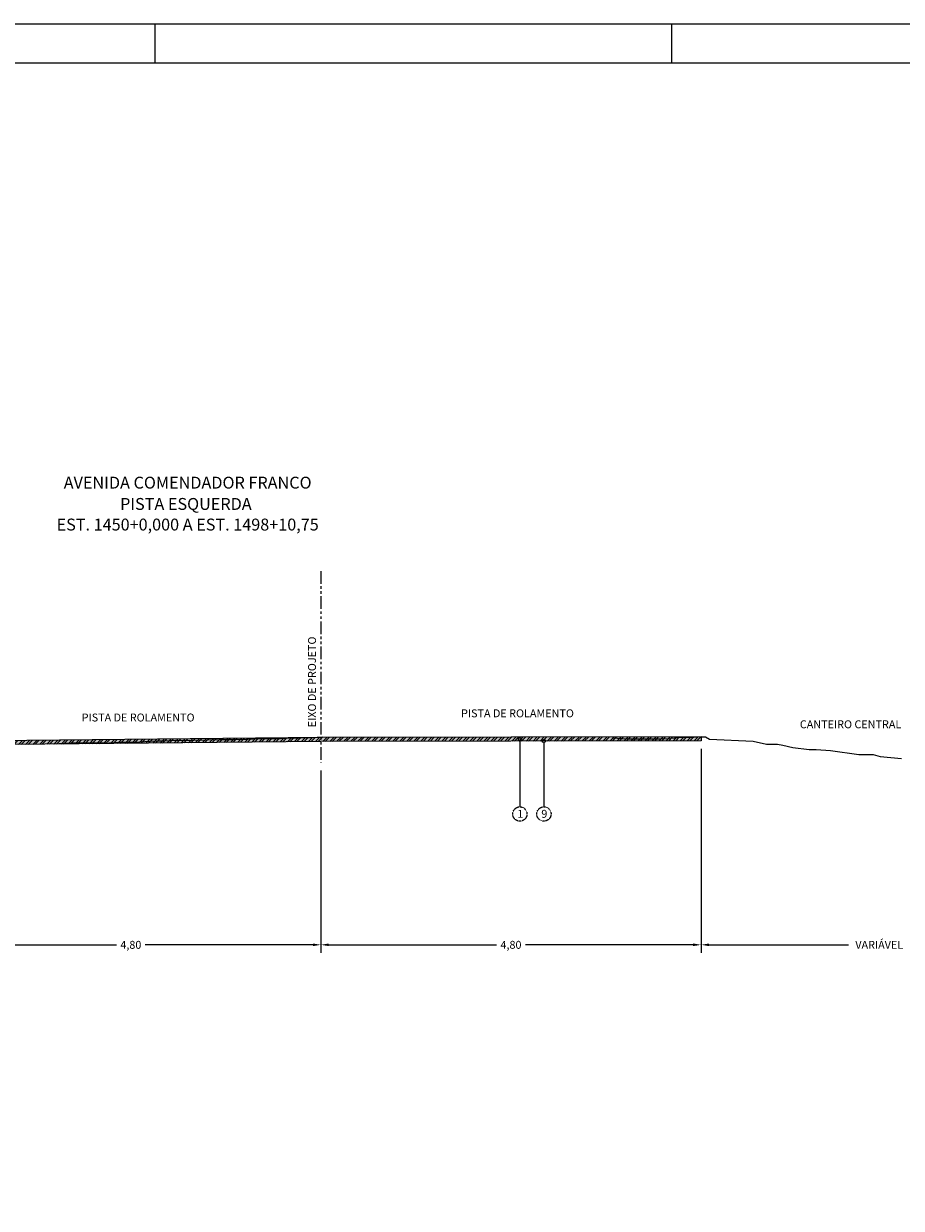
# Model space of a CAD drawing. Units: feet. Extents: x -5638 to 18247, y -3078 to -108.
# Drawn here: x 5739 to 6847, y -1604 to -108 of the extents above; entities that cross this region are included whole.
import ezdxf
from ezdxf.enums import TextEntityAlignment as Align

# ---------------------------------------------------------------- set-up
doc = ezdxf.new("R2010")
doc.units = ezdxf.units.FT
doc.header["$LTSCALE"] = 1.27
doc.header["$MEASUREMENT"] = 0
doc.linetypes.add('HIDDEN', pattern=[0.375, 0.25, -0.125])
doc.linetypes.add('PHANTOM2', pattern=[1.25, 0.625, -0.125, 0.125, -0.125, 0.125, -0.125])
doc.layers.get('0').update_dxf_attribs({"linetype": 'CONTINUOUS'})
doc.layers.get('DEFPOINTS').update_dxf_attribs({"linetype": 'CONTINUOUS'})
for name, color, linetype in [('COTAS', 2, 'CONTINUOUS'), ('L-2', 2, 'CONTINUOUS'), ('OAUX-2', 2, 'HIDDEN'), ('TERRENO', 1, 'CONTINUOUS'), ('TXT-3', 3, 'CONTINUOUS'), ('TXT-4', 4, 'CONTINUOUS')]:
    doc.layers.add(name, color=color, linetype=linetype)
doc.layers.add('FORMATO', color=7, linetype='CONTINUOUS', lineweight=15)
doc.styles.add('ROMANS', font='ARIAL.TTF')
doc.styles.add('RS-80', font='ARIAL.TTF', dxfattribs={"height": 10})
doc.dimstyles.new('RS-80$0', dxfattribs={"dimtxt": 0.001, "dimasz": 10, "dimexe": 10, "dimexo": 10, "dimgap": 5, "dimtad": 0, "dimzin": 1, "dimdsep": 46, "dimtxsty": 'RS-80', "dimcen": 0, "dimclrd": 2, "dimclre": 2, "dimclrt": 3, "dimaunit": 1, "dimadec": 0, "dimazin": 0, "dimtfac": 1, "dimtofl": 0, "dimtmove": 2, "dimatfit": 3, "dimldrblk": 'CLOSED', "dimfxl": 0, "dimtolj": 1, "dimtzin": 1, "dimarcsym": 0})

# ---------------------------------------------------------------- blocks, each defined once
blk = doc.blocks.new('*D82')
at = {"layer": 'DEFPOINTS', "color": 0, "ltscale": 0.3, "transparency": 16777216}
for p in [(6594.5, -1013.4), (7044.5, -1041.1), (7044.5, -1271)]:
    blk.add_point(p, dxfattribs=at)
at = {"layer": 'L-2', "color": 2, "lineweight": -2, "ltscale": 0.3, "transparency": 16777216}
for p, q in [((6594.5, -1023.4), (6594.5, -1281)), ((7044.5, -1051.1), (7044.5, -1281)), ((6604.5, -1271), (6780.6, -1271)), ((7034.5, -1271), (6858.4, -1271))]:
    blk.add_line(p, q, dxfattribs=at)
at = {"layer": 'L-2', "color": 2, "ltscale": 0.3, "transparency": 16777216}
for points in [[(6604.5, -1269.3), (6604.5, -1272.6), (6594.5, -1271)], [(7034.5, -1269.3), (7034.5, -1272.6), (7044.5, -1271)]]:
    blk.add_solid(points, dxfattribs=at)
at = {"layer": 'L-2', "color": 3, "ltscale": 0.3, "transparency": 16777216, "insert": (6819.5, -1271), "char_height": 10, "attachment_point": 5, "style": 'RS-80'}
blk.add_mtext('\\A1;VARIÁVEL', dxfattribs=at)
blk = doc.blocks.new('_Closed')
at = {"color": 0, "linetype": 'ByBlock', "lineweight": -2}
for p, q in [((-1, 0.17), (0, 0)), ((-1, 0.17), (-1, -0.17)), ((0, 0), (-1, -0.17)), ((0, 0), (-1, 0))]:
    blk.add_line(p, q, dxfattribs=at)
blk = doc.blocks.new('*D83')
at = {"layer": 'DEFPOINTS', "color": 0, "ltscale": 0.3, "transparency": 16777216}
for p in [(6594.5, -1013.4), (6114.5, -1040.8), (6594.5, -1271)]:
    blk.add_point(p, dxfattribs=at)
at = {"layer": 'L-2', "color": 2, "lineweight": -2, "ltscale": 0.3, "transparency": 16777216}
for p, q in [((6594.5, -1023.4), (6594.5, -1281)), ((6114.5, -1050.8), (6114.5, -1281)), ((6124.5, -1271), (6336.3, -1271)), ((6584.5, -1271), (6372.7, -1271))]:
    blk.add_line(p, q, dxfattribs=at)
at = {"layer": 'L-2', "color": 2, "ltscale": 0.3, "transparency": 16777216}
for points in [[(6124.5, -1269.3), (6124.5, -1272.6), (6114.5, -1271)], [(6584.5, -1269.3), (6584.5, -1272.6), (6594.5, -1271)]]:
    blk.add_solid(points, dxfattribs=at)
at = {"layer": 'L-2', "color": 3, "ltscale": 0.3, "transparency": 16777216, "insert": (6354.5, -1271), "char_height": 10, "attachment_point": 5, "style": 'RS-80'}
blk.add_mtext('\\A1;{\\fArial|b0|i0|c238|p34;4,}8{\\fArial|b0|i0|c238|p34;0}', dxfattribs=at)
blk = doc.blocks.new('*D84')
at = {"layer": 'DEFPOINTS', "color": 0, "ltscale": 0.3, "transparency": 16777216}
for p in [(6114.5, -1050.8), (5634.5, -1075.1), (5634.5, -1271)]:
    blk.add_point(p, dxfattribs=at)
at = {"layer": 'L-2', "color": 2, "lineweight": -2, "ltscale": 0.3, "transparency": 16777216}
for p, q in [((6114.5, -1060.8), (6114.5, -1281)), ((5634.5, -1085.1), (5634.5, -1281)), ((5644.5, -1271), (5856.3, -1271)), ((6104.5, -1271), (5892.6, -1271))]:
    blk.add_line(p, q, dxfattribs=at)
at = {"layer": 'L-2', "color": 2, "ltscale": 0.3, "transparency": 16777216}
for points in [[(5644.5, -1269.3), (5644.5, -1272.6), (5634.5, -1271)], [(6104.5, -1269.3), (6104.5, -1272.6), (6114.5, -1271)]]:
    blk.add_solid(points, dxfattribs=at)
at = {"layer": 'L-2', "color": 3, "ltscale": 0.3, "transparency": 16777216, "insert": (5874.5, -1271), "char_height": 10, "attachment_point": 5, "style": 'RS-80'}
blk.add_mtext('\\A1;{\\fArial|b0|i0|c238|p34;4,}8{\\fArial|b0|i0|c238|p34;0}', dxfattribs=at)

msp = doc.modelspace()

# ---------------------------------------------------------------- hatches: boundary and pattern name
at = {"layer": 'COTAS'}
h = msp.add_hatch(color=10, dxfattribs=at)
h.paths.add_polyline_path([(6114.456, -1009.112), (5634.456, -1014.112), (5634.456, -1019.113), (5709.847, -1018.327), (5712.742, -1018.134), (5718.453, -1018.238), (6114.456, -1014.112)])
h.paths.add_polyline_path([(6594.461, -1008.415), (6594.456, -1008.415), (6580.573, -1009.661), (6573.812, -1009.391), (6565.429, -1009.661), (6556.505, -1010.472), (6543.214, -1010.868), (6530.161, -1010.868), (6515.06, -1011.124), (6501.239, -1010.868), (6482.811, -1009.589), (6476.59, -1008.586), (6114.456, -1009.112), (6114.456, -1014.112), (6594.46, -1013.415)])
h.paths.add_polyline_path([(6594.456, -1008.415), (6476.59, -1008.586), (6482.811, -1009.589), (6501.239, -1010.868), (6515.06, -1011.124), (6530.161, -1010.868), (6543.214, -1010.868), (6556.505, -1010.472), (6565.429, -1009.661), (6573.812, -1009.391), (6580.573, -1009.661)], flags=17)
h = msp.add_hatch(dxfattribs=at)
h.set_pattern_fill('STEEL', color=0, scale=50, style=0)
h.set_pattern_definition([(45, (7256.943, 1457.596), (-4.419417, 4.419417), []), (45, (7256.943, 1460.721), (-4.419417, 4.419417), [])])
h.paths.add_polyline_path([(6114.456, -1009.112), (5634.456, -1014.112), (5634.456, -1019.113), (5709.847, -1018.327), (5712.742, -1018.134), (5718.453, -1018.238), (6114.456, -1014.112)])
h.paths.add_polyline_path([(6594.461, -1008.415), (6594.456, -1008.415), (6580.573, -1009.661), (6573.812, -1009.391), (6565.429, -1009.661), (6556.505, -1010.472), (6543.214, -1010.868), (6530.161, -1010.868), (6515.06, -1011.124), (6501.239, -1010.868), (6482.811, -1009.589), (6476.59, -1008.586), (6114.456, -1009.112), (6114.456, -1014.112), (6594.46, -1013.415)])
h.paths.add_polyline_path([(6573.812, -1009.391), (6580.573, -1009.661), (6594.456, -1008.415), (6476.59, -1008.586), (6482.811, -1009.589), (6501.239, -1010.868), (6515.06, -1011.124), (6530.161, -1010.868), (6543.214, -1010.868), (6556.505, -1010.472), (6565.429, -1009.661)], flags=17)

# ---------------------------------------------------------------- linework, layer by layer
at = {"layer": 'FORMATO'}
for p, q in [((5904.596, -108.039), (5904.596, -158.039)), ((6557.096, -108.039), (6557.096, -158.039))]:
    msp.add_line(p, q, dxfattribs=at)
msp.add_lwpolyline([(4202.096, -108.039), (8407.096, -108.039), (8407.096, -3078.039), (4202.096, -3078.039)], close=True, dxfattribs=at)
at = {"layer": 'FORMATO', "color": 6}
msp.add_lwpolyline([(8357.096, -3028.039), (8357.096, -158.039), (4327.096, -158.039), (4327.096, -3028.039)], close=True, dxfattribs=at)
at = {"layer": 'L-2', "ltscale": 0.3}
for points in [[(6594.456, -1008.415), (6114.456, -1009.112), (5247.176, -1018.147)], [(6594.463, -1013.415), (6114.485, -1014.112), (5634.456, -1019.113)], [(6594.461, -1008.415), (6594.46, -1013.415)]]:
    msp.add_lwpolyline(points, dxfattribs=at)
at = {"layer": 'OAUX-2', "color": 0, "linetype": 'Continuous'}
for p, q in [((6365.684, -1013.32), (6365.684, -1096.788)), ((6396.059, -1015.763), (6396.059, -1096.788))]:
    msp.add_line(p, q, dxfattribs=at)
at = {"layer": 'OAUX-2', "color": 0, "linetype": 'ByBlock'}
for centre in [(6365.684, -1011.32), (6396.059, -1013.763)]:
    msp.add_circle(centre, 2, dxfattribs=at)
at = {"layer": 'OAUX-2', "color": 0}
for centre in [(6365.71, -1105.808), (6396.086, -1105.808)]:
    msp.add_circle(centre, 9.02, dxfattribs=at)
at = {"layer": 'TERRENO', "ltscale": 0.3}
for p, q in [((5799.557, -1016.485), (5776.318, -1017.851)), ((5826.626, -1016.229), (5799.557, -1016.485)), ((5837.597, -1016.229), (5826.626, -1016.229)), ((5844.579, -1016.229), (5837.597, -1016.229)), ((5859.54, -1015.731), (5846.324, -1016.229)), ((5870.129, -1015.473), (5859.54, -1015.731)), ((5885.588, -1014.975), (5870.129, -1015.473)), ((5898.804, -1014.227), (5885.588, -1014.975)), ((5908.529, -1013.978), (5898.804, -1014.227)), ((5916.508, -1013.729), (5908.529, -1013.978)), ((5930.721, -1013.231), (5916.508, -1013.729)), ((5939.199, -1013.48), (5930.721, -1013.231)), ((5953.91, -1013.231), (5939.199, -1013.48)), ((5970.866, -1012.732), (5953.91, -1013.231)), ((5987.323, -1011.985), (5970.866, -1012.732)), ((6004.778, -1011.985), (5987.323, -1011.985)), ((6020.736, -1011.735), (6004.778, -1011.985)), ((6037.193, -1010.988), (6020.736, -1011.735)), ((6048.912, -1010.738), (6037.193, -1010.988)), ((6063.624, -1010.738), (6048.912, -1010.738)), ((6076.59, -1010.24), (6063.624, -1010.738)), ((6089.307, -1010.24), (6076.59, -1010.24)), ((6102.273, -1009.742), (6089.307, -1010.24)), ((6116.735, -1008.994), (6102.273, -1009.742)), ((6482.811, -1009.589), (6501.239, -1010.868)), ((6501.239, -1010.868), (6515.06, -1011.124)), ((6515.06, -1011.124), (6530.161, -1010.868)), ((6530.161, -1010.868), (6543.214, -1010.868)), ((6543.214, -1010.868), (6556.505, -1010.472)), ((6565.429, -1009.661), (6556.505, -1010.472)), ((6573.812, -1009.391), (6565.429, -1009.661)), ((6580.573, -1009.661), (6573.812, -1009.391)), ((6594.456, -1008.415), (6580.573, -1009.661)), ((6594.456, -1008.415), (6600.043, -1008.58)), ((6600.043, -1008.58), (6605.181, -1011.283)), ((6605.181, -1011.283), (6660.389, -1013.979)), ((6660.389, -1013.979), (6677.077, -1017.828)), ((6677.077, -1017.828), (6691.198, -1017.828)), ((6691.198, -1017.828), (6697.616, -1019.111)), ((6697.616, -1019.111), (6710.453, -1021.676)), ((6710.453, -1021.676), (6730.993, -1024.242)), ((6730.993, -1024.242), (6739.979, -1024.242)), ((6739.979, -1024.242), (6757.95, -1025.525)), ((6757.95, -1025.525), (6793.894, -1030.657)), ((6793.894, -1030.657), (6811.866, -1030.657)), ((6811.866, -1030.657), (6820.852, -1033.223)), ((6820.852, -1033.223), (6847.81, -1035.789))]:
    msp.add_line(p, q, dxfattribs=at)
at = {"layer": 'TXT-3', "color": 1, "linetype": 'PHANTOM2', "ltscale": 20}
msp.add_line((6114.456, -799.216), (6114.456, -1040.797), dxfattribs=at)

# ---------------------------------------------------------------- texts
at = {"layer": 'TXT-3', "style": 'RS-80'}
msp.add_text('EIXO DE PROJETO', height=10, rotation=90, dxfattribs=at).set_placement((6108.263, -996.327))
for s, p in [('PISTA DE ROLAMENTO', (5812.439, -989.015)), ('PISTA DE ROLAMENTO', (6291.45, -983.726)), ('CANTEIRO CENTRAL', (6719.281, -997.591))]:
    msp.add_text(s, height=10, dxfattribs=at).set_placement(p)
at = {"layer": 'TXT-3', "color": 3, "style": 'RS-80'}
for s, p in [('1', (6362.399, -1110.608)), ('9', (6392.775, -1110.608))]:
    msp.add_text(s, height=10, dxfattribs=at).set_placement(p)
at = {"layer": 'TXT-4', "color": 4, "style": 'ROMANS'}
for s, p in [('AVENIDA COMENDADOR FRANCO', (5946.252, -694.993)), ('PISTA ESQUERDA ', (5946.252, -721.866)), ('EST. 1450+0,000 A EST. 1498+10,75', (5946.252, -747.901))]:
    msp.add_text(s, height=15, dxfattribs=at).set_placement(p, align=Align.CENTER)

# ---------------------------------------------------------------- dimensions: what is measured, and where the dimension line sits
at = {"layer": 'L-2', "ltscale": 0.3}
for base, p1, p2, text, picture, middle in [((6594.543, -1270.967), (6114.456, -1040.797), (6594.543, -1013.415), '{\\fArial|b0|i0|c238|p34;4,}8{\\fArial|b0|i0|c238|p34;0}', '*D83', (6354.499, -1270.967)), ((7044.456, -1270.967), (6594.543, -1013.415), (7044.456, -1041.13), 'VARIÁVEL', '*D82', (6819.499, -1270.967)), ((5634.456, -1270.967), (6114.456, -1050.797), (5634.456, -1075.116), '{\\fArial|b0|i0|c238|p34;4,}8{\\fArial|b0|i0|c238|p34;0}', '*D84', (5874.456, -1270.967))]:
    dim = msp.add_linear_dim(base=base, p1=p1, p2=p2, text=text, dimstyle='RS-80$0', dxfattribs=at)
    dim.commit()
    dim.dimension.update_dxf_attribs({"geometry": picture, "text_midpoint": middle})

doc.saveas('drawing.dxf')
